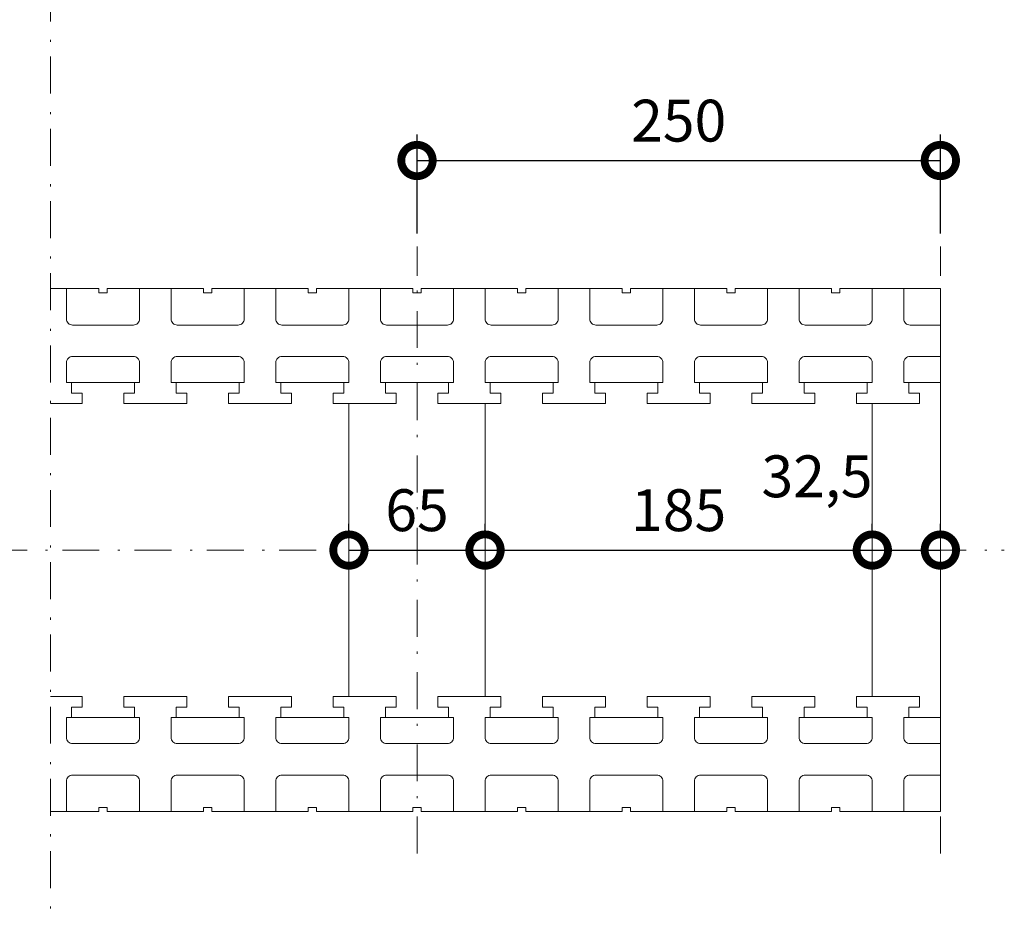
# Model space of a CAD drawing. Extents: x -145 to 171, y 332 to 484.
# Drawn here: x -90 to -43, y 343 to 386 of the extents above; entities that cross this region are included whole.
import ezdxf

# ---------------------------------------------------------------- set-up
doc = ezdxf.new("R2010")
doc.units = 0
doc.header["$MEASUREMENT"] = 0
doc.linetypes.add('DOT___DASHED', pattern=[3.351389, 1.763889, -0.881944, 0, -0.705556])
doc.layers.add('DIMENSIONING', color=1, linetype='Continuous', lineweight=0)
doc.styles.add('ETA_STYLE', font='arial.ttf')
doc.dimstyles.new('ETA_STYLE', dxfattribs={"dimtxt": 2, "dimasz": 3, "dimexe": 1.25, "dimexo": 0.625, "dimtad": 1, "dimlfac": 10, "dimtxsty": 'ETA_STYLE', "dimblk": 'DOTSMALL', "dimcen": 9, "dimadec": 0, "dimazin": 0, "dimtfac": 1, "dimtmove": 2, "dimatfit": 3, "dimldrblk": 'DOT', "dimfxl": 1, "dimarcsym": 0})

# ---------------------------------------------------------------- blocks, each defined once
blk = doc.blocks.new('_DotSmall')
at = {"color": 0, "linetype": 'ByBlock', "const_width": 0.5}
blk.add_lwpolyline([(-0.0625, 0, 1), (0.0625, 0, 1)], format="xyb", close=True, dxfattribs=at)
blk = doc.blocks.new('*D6')
at = {"layer": 'Defpoints', "color": 0, "linetype": 'Continuous', "lineweight": 0, "transparency": 16777216}
for p in [(-74.378, 360.696), (-67.878, 360.696), (-67.878, 360.696)]:
    blk.add_point(p, dxfattribs=at)
at = {"layer": 'DIMENSIONING', "color": 0, "linetype": 'Continuous', "lineweight": -2, "transparency": 16777216}
for p, q in [((-74.378, 361.321), (-74.378, 361.946)), ((-67.878, 361.321), (-67.878, 361.946)), ((-74.378, 360.696), (-67.878, 360.696))]:
    blk.add_line(p, q, dxfattribs=at)
at = {"layer": 'DIMENSIONING', "color": 0, "linetype": 'Continuous', "lineweight": -2, "transparency": 16777216, "xscale": 3, "yscale": 3, "zscale": 3, "rotation": 180}
blk.add_blockref('_DotSmall', (-74.378, 360.696), dxfattribs=at)
at = {"layer": 'DIMENSIONING', "color": 0, "linetype": 'Continuous', "lineweight": -2, "transparency": 16777216, "xscale": 3, "yscale": 3, "zscale": 3}
blk.add_blockref('_DotSmall', (-67.878, 360.696), dxfattribs=at)
at = {"layer": 'DIMENSIONING', "color": 0, "linetype": 'Continuous', "lineweight": 0, "transparency": 16777216, "insert": (-71.128, 362.342), "char_height": 2, "attachment_point": 5, "style": 'ETA_STYLE'}
blk.add_mtext('65', dxfattribs=at)
blk = doc.blocks.new('_Dot')
at = {"color": 0, "linetype": 'ByBlock', "lineweight": -2}
blk.add_line((-0.5, 0), (-1, 0), dxfattribs=at)
at = {"color": 0, "linetype": 'ByBlock', "const_width": 0.5}
blk.add_lwpolyline([(-0.25, 0, 1), (0.25, 0, 1)], format="xyb", close=True, dxfattribs=at)
blk = doc.blocks.new('*D7')
at = {"layer": 'Defpoints', "color": 0, "linetype": 'Continuous', "lineweight": 0, "transparency": 16777216}
for p in [(-67.878, 360.696), (-49.378, 360.696), (-49.378, 360.696)]:
    blk.add_point(p, dxfattribs=at)
at = {"layer": 'DIMENSIONING', "color": 0, "linetype": 'Continuous', "lineweight": -2, "transparency": 16777216}
for p, q in [((-67.878, 361.321), (-67.878, 361.946)), ((-49.378, 361.321), (-49.378, 361.946)), ((-67.878, 360.696), (-49.378, 360.696))]:
    blk.add_line(p, q, dxfattribs=at)
at = {"layer": 'DIMENSIONING', "color": 0, "linetype": 'Continuous', "lineweight": -2, "transparency": 16777216, "xscale": 3, "yscale": 3, "zscale": 3, "rotation": 180}
blk.add_blockref('_DotSmall', (-67.878, 360.696), dxfattribs=at)
at = {"layer": 'DIMENSIONING', "color": 0, "linetype": 'Continuous', "lineweight": -2, "transparency": 16777216, "xscale": 3, "yscale": 3, "zscale": 3}
blk.add_blockref('_DotSmall', (-49.378, 360.696), dxfattribs=at)
at = {"layer": 'DIMENSIONING', "color": 0, "linetype": 'Continuous', "lineweight": 0, "transparency": 16777216, "insert": (-58.628, 362.342), "char_height": 2, "attachment_point": 5, "style": 'ETA_STYLE'}
blk.add_mtext('185', dxfattribs=at)
blk = doc.blocks.new('*D8')
at = {"layer": 'Defpoints', "color": 0, "linetype": 'Continuous', "lineweight": 0, "transparency": 16777216}
for p in [(-49.378, 360.696), (-46.128, 360.696), (-46.128, 360.696)]:
    blk.add_point(p, dxfattribs=at)
at = {"layer": 'DIMENSIONING', "color": 0, "linetype": 'Continuous', "lineweight": -2, "transparency": 16777216}
for p, q in [((-49.378, 361.321), (-49.378, 361.946)), ((-46.128, 361.321), (-46.128, 361.946)), ((-49.378, 360.696), (-46.128, 360.696))]:
    blk.add_line(p, q, dxfattribs=at)
at = {"layer": 'DIMENSIONING', "color": 0, "linetype": 'Continuous', "lineweight": -2, "transparency": 16777216, "xscale": 3, "yscale": 3, "zscale": 3, "rotation": 180}
blk.add_blockref('_DotSmall', (-49.378, 360.696), dxfattribs=at)
at = {"layer": 'DIMENSIONING', "color": 0, "linetype": 'Continuous', "lineweight": -2, "transparency": 16777216, "xscale": 3, "yscale": 3, "zscale": 3}
blk.add_blockref('_DotSmall', (-46.128, 360.696), dxfattribs=at)
at = {"layer": 'DIMENSIONING', "color": 0, "linetype": 'Continuous', "lineweight": 0, "transparency": 16777216, "insert": (-52.022, 363.961), "char_height": 2, "attachment_point": 5, "style": 'ETA_STYLE'}
blk.add_mtext('32,5', dxfattribs=at)
blk = doc.blocks.new('*D10')
at = {"layer": 'Defpoints', "color": 0, "linetype": 'Continuous', "lineweight": 0, "transparency": 16777216}
for p in [(-46.128, 379.312), (-71.128, 375.196), (-46.128, 375.196)]:
    blk.add_point(p, dxfattribs=at)
at = {"layer": 'DIMENSIONING', "color": 0, "linetype": 'Continuous', "lineweight": -2, "transparency": 16777216}
for p, q in [((-71.128, 375.821), (-71.128, 380.562)), ((-46.128, 375.821), (-46.128, 380.562)), ((-71.128, 379.312), (-46.128, 379.312))]:
    blk.add_line(p, q, dxfattribs=at)
at = {"layer": 'DIMENSIONING', "color": 0, "linetype": 'Continuous', "lineweight": -2, "transparency": 16777216, "xscale": 3, "yscale": 3, "zscale": 3, "rotation": 180}
blk.add_blockref('_DotSmall', (-71.128, 379.312), dxfattribs=at)
at = {"layer": 'DIMENSIONING', "color": 0, "linetype": 'Continuous', "lineweight": -2, "transparency": 16777216, "xscale": 3, "yscale": 3, "zscale": 3}
blk.add_blockref('_DotSmall', (-46.128, 379.312), dxfattribs=at)
at = {"layer": 'DIMENSIONING', "color": 0, "linetype": 'Continuous', "lineweight": 0, "transparency": 16777216, "insert": (-58.628, 380.958), "char_height": 2, "attachment_point": 5, "style": 'ETA_STYLE'}
blk.add_mtext('250', dxfattribs=at)

msp = doc.modelspace()

# ---------------------------------------------------------------- linework, layer by layer
at = {"color": 8, "linetype": 'DOT___DASHED', "lineweight": 0}
msp.add_line((-88.6282, 477.4624), (-88.6282, 343.4812), dxfattribs=at)
for points in [[(-71.1281, 346.1958), (-71.1281, 375.1958)], [(-46.1281, 346.1958), (-46.1281, 375.1958)], [(-139.84, 360.6958), (-43.0733, 360.6958)]]:
    msp.add_lwpolyline(points, dxfattribs=at)
at = {"color": 7, "linetype": 'Continuous', "lineweight": 0}
for points in [[(-86.3281, 373.1958), (-88.6282, 373.1958)], [(-87.8781, 373.1958), (-87.8781, 371.7458)], [(-86.3281, 373.1958), (-86.3281, 372.9958)], [(-86.3281, 372.9958), (-85.9281, 372.9958)], [(-85.9281, 372.9958), (-85.9281, 373.1958)], [(-81.3281, 373.1958), (-85.9281, 373.1958)], [(-84.3781, 371.7458), (-84.3781, 373.1958)], [(-82.8781, 373.1958), (-82.8781, 371.7458)], [(-81.3281, 373.1958), (-81.3281, 372.9958)], [(-81.3281, 372.9958), (-80.9281, 372.9958)], [(-80.9281, 372.9958), (-80.9281, 373.1958)], [(-76.3281, 373.1958), (-80.9281, 373.1958)], [(-79.3781, 371.7458), (-79.3781, 373.1958)], [(-77.8781, 373.1958), (-77.8781, 371.7458)], [(-76.3281, 373.1958), (-76.3281, 372.9958)], [(-76.3281, 372.9958), (-75.9281, 372.9958)], [(-75.9281, 372.9958), (-75.9281, 373.1958)], [(-71.3281, 373.1958), (-75.9281, 373.1958)], [(-74.3781, 371.7458), (-74.3781, 373.1958)], [(-72.8781, 373.1958), (-72.8781, 371.7458)], [(-71.3281, 373.1958), (-71.3281, 372.9958)], [(-71.3281, 372.9958), (-70.9281, 372.9958)], [(-70.9281, 372.9958), (-70.9281, 373.1958)], [(-66.3281, 373.1958), (-70.9281, 373.1958)], [(-69.3781, 371.7458), (-69.3781, 373.1958)], [(-67.8781, 373.1958), (-67.8781, 371.7458)], [(-66.3281, 373.1958), (-66.3281, 372.9958)], [(-66.3281, 372.9958), (-65.9281, 372.9958)], [(-65.9281, 372.9958), (-65.9281, 373.1958)], [(-61.3281, 373.1958), (-65.9281, 373.1958)], [(-64.3781, 371.7458), (-64.3781, 373.1958)], [(-62.8781, 373.1958), (-62.8781, 371.7458)], [(-61.3281, 373.1958), (-61.3281, 372.9958)], [(-61.3281, 372.9958), (-60.9281, 372.9958)], [(-60.9281, 372.9958), (-60.9281, 373.1958)], [(-56.3281, 373.1958), (-60.9281, 373.1958)], [(-59.3781, 371.7458), (-59.3781, 373.1958)], [(-57.8781, 373.1958), (-57.8781, 371.7458)], [(-56.3281, 373.1958), (-56.3281, 372.9958)], [(-56.3281, 372.9958), (-55.9281, 372.9958)], [(-55.9281, 372.9958), (-55.9281, 373.1958)], [(-51.3281, 373.1958), (-55.9281, 373.1958)], [(-54.3781, 371.7458), (-54.3781, 373.1958)], [(-52.8781, 373.1958), (-52.8781, 371.7458)], [(-51.3281, 373.1958), (-51.3281, 372.9958)], [(-51.3281, 372.9958), (-50.9281, 372.9958)], [(-46.1281, 373.1958), (-50.9281, 373.1958)], [(-50.9281, 372.9958), (-50.9281, 373.1958)], [(-49.3781, 371.7458), (-49.3781, 373.1958)], [(-47.8781, 373.1958), (-47.8781, 371.7458)], [(-46.1281, 373.1958), (-46.1281, 348.1958)], [(-87.5781, 371.4458), (-84.6781, 371.4458)], [(-82.5781, 371.4458), (-79.6781, 371.4458)], [(-77.5781, 371.4458), (-74.6781, 371.4458)], [(-72.5781, 371.4458), (-69.6781, 371.4458)], [(-67.5781, 371.4458), (-64.6781, 371.4458)], [(-62.5781, 371.4458), (-59.6781, 371.4458)], [(-57.5781, 371.4458), (-54.6781, 371.4458)], [(-52.5781, 371.4458), (-49.6781, 371.4458)], [(-47.5781, 371.4458), (-46.1281, 371.4458)], [(-87.5781, 369.9458), (-84.6781, 369.9458)], [(-82.5781, 369.9458), (-79.6781, 369.9458)], [(-77.5781, 369.9458), (-74.6781, 369.9458)], [(-72.5781, 369.9458), (-69.6781, 369.9458)], [(-67.5781, 369.9458), (-64.6781, 369.9458)], [(-62.5781, 369.9458), (-59.6781, 369.9458)], [(-57.5781, 369.9458), (-54.6781, 369.9458)], [(-52.5781, 369.9458), (-49.6781, 369.9458)], [(-47.5781, 369.9458), (-46.1281, 369.9458)], [(-87.8781, 369.6458), (-87.8781, 368.6959)], [(-84.3781, 369.6458), (-84.3781, 368.6959)], [(-82.8781, 369.6458), (-82.8781, 368.6959)], [(-79.3781, 369.6458), (-79.3781, 368.6959)], [(-77.8781, 369.6458), (-77.8781, 368.6959)], [(-74.3781, 369.6458), (-74.3781, 368.6959)], [(-72.8781, 369.6458), (-72.8781, 368.6959)], [(-69.3781, 369.6458), (-69.3781, 368.6959)], [(-67.8781, 369.6458), (-67.8781, 368.6959)], [(-64.3781, 369.6458), (-64.3781, 368.6959)], [(-62.8781, 369.6458), (-62.8781, 368.6959)], [(-59.3781, 369.6458), (-59.3781, 368.6959)], [(-57.8781, 369.6458), (-57.8781, 368.6959)], [(-54.3781, 369.6458), (-54.3781, 368.6959)], [(-52.8781, 369.6458), (-52.8781, 368.6959)], [(-49.3781, 369.6458), (-49.3781, 368.6959)], [(-47.8781, 369.6458), (-47.8781, 368.6959)], [(-84.3781, 368.6959), (-87.8781, 368.6959)], [(-87.6281, 368.1959), (-87.6281, 368.6959)], [(-84.6281, 368.1959), (-84.6281, 368.6959)], [(-79.3781, 368.6959), (-82.8781, 368.6959)], [(-82.6281, 368.1959), (-82.6281, 368.6959)], [(-79.6281, 368.1959), (-79.6281, 368.6959)], [(-74.3781, 368.6959), (-77.8781, 368.6959)], [(-77.6281, 368.1959), (-77.6281, 368.6959)], [(-74.6281, 368.1959), (-74.6281, 368.6959)], [(-69.3781, 368.6959), (-72.8781, 368.6959)], [(-72.6281, 368.1959), (-72.6281, 368.6959)], [(-69.6281, 368.1959), (-69.6281, 368.6959)], [(-64.3781, 368.6959), (-67.8781, 368.6959)], [(-67.6281, 368.1959), (-67.6281, 368.6959)], [(-64.6281, 368.1959), (-64.6281, 368.6959)], [(-59.3781, 368.6959), (-62.8781, 368.6959)], [(-62.6281, 368.1959), (-62.6281, 368.6959)], [(-59.6281, 368.1959), (-59.6281, 368.6959)], [(-54.3781, 368.6959), (-57.8781, 368.6959)], [(-57.6281, 368.1959), (-57.6281, 368.6959)], [(-54.6281, 368.1959), (-54.6281, 368.6959)], [(-49.3781, 368.6959), (-52.8781, 368.6959)], [(-52.6281, 368.1959), (-52.6281, 368.6959)], [(-49.6281, 368.1959), (-49.6281, 368.6959)], [(-47.8781, 368.6959), (-46.1281, 368.6959)], [(-47.6281, 368.1959), (-47.6281, 368.6959)], [(-87.1281, 368.1959), (-87.6281, 368.1959)], [(-87.1281, 367.6959), (-87.1281, 368.1959)], [(-85.1281, 368.1959), (-84.6281, 368.1959)], [(-85.1281, 368.1959), (-85.1281, 367.6959)], [(-82.1281, 368.1959), (-82.6281, 368.1959)], [(-82.1281, 367.6959), (-82.1281, 368.1959)], [(-80.1281, 368.1959), (-79.6281, 368.1959)], [(-80.1281, 368.1959), (-80.1281, 367.6959)], [(-77.1281, 368.1959), (-77.6281, 368.1959)], [(-77.1281, 367.6959), (-77.1281, 368.1959)], [(-75.1281, 368.1959), (-74.6281, 368.1959)], [(-75.1281, 368.1959), (-75.1281, 367.6959)], [(-72.1281, 368.1959), (-72.6281, 368.1959)], [(-72.1281, 367.6959), (-72.1281, 368.1959)], [(-70.1281, 368.1959), (-69.6281, 368.1959)], [(-70.1281, 368.1959), (-70.1281, 367.6959)], [(-67.1281, 368.1959), (-67.6281, 368.1959)], [(-67.1281, 367.6959), (-67.1281, 368.1959)], [(-65.1281, 368.1959), (-64.6281, 368.1959)], [(-65.1281, 368.1959), (-65.1281, 367.6959)], [(-62.1281, 368.1959), (-62.6281, 368.1959)], [(-62.1281, 367.6959), (-62.1281, 368.1959)], [(-60.1281, 368.1959), (-59.6281, 368.1959)], [(-60.1281, 368.1959), (-60.1281, 367.6959)], [(-57.1281, 368.1959), (-57.6281, 368.1959)], [(-57.1281, 367.6959), (-57.1281, 368.1959)], [(-55.1281, 368.1959), (-54.6281, 368.1959)], [(-55.1281, 368.1959), (-55.1281, 367.6959)], [(-52.1281, 368.1959), (-52.6281, 368.1959)], [(-52.1281, 367.6959), (-52.1281, 368.1959)], [(-50.1281, 368.1959), (-49.6281, 368.1959)], [(-50.1281, 368.1959), (-50.1281, 367.6959)], [(-47.1281, 368.1959), (-47.6281, 368.1959)], [(-47.1281, 367.6959), (-47.1281, 368.1959)], [(-88.6282, 367.6959), (-87.1281, 367.6959)], [(-85.1281, 367.6959), (-82.1281, 367.6959)], [(-80.1281, 367.6959), (-77.1281, 367.6959)], [(-75.1281, 367.6959), (-72.1281, 367.6959)], [(-74.3781, 353.6958), (-74.3781, 367.6958)], [(-70.1281, 367.6959), (-67.1281, 367.6959)], [(-67.8781, 353.6958), (-67.8781, 367.6958)], [(-65.1281, 367.6959), (-62.1281, 367.6959)], [(-60.1281, 367.6959), (-57.1281, 367.6959)], [(-55.1281, 367.6959), (-52.1281, 367.6959)], [(-50.1281, 367.6959), (-47.1281, 367.6959)], [(-49.3781, 367.6959), (-49.3781, 353.6957)], [(-88.6282, 353.6957), (-87.1281, 353.6957)], [(-87.1281, 353.6957), (-87.1281, 353.1957)], [(-85.1281, 353.6957), (-82.1281, 353.6957)], [(-85.1281, 353.1957), (-85.1281, 353.6957)], [(-82.1281, 353.6957), (-82.1281, 353.1957)], [(-80.1281, 353.6957), (-77.1281, 353.6957)], [(-80.1281, 353.1957), (-80.1281, 353.6957)], [(-77.1281, 353.6957), (-77.1281, 353.1957)], [(-75.1281, 353.6957), (-72.1281, 353.6957)], [(-75.1281, 353.1957), (-75.1281, 353.6957)], [(-72.1281, 353.6957), (-72.1281, 353.1957)], [(-70.1281, 353.6957), (-67.1281, 353.6957)], [(-70.1281, 353.1957), (-70.1281, 353.6957)], [(-67.1281, 353.6957), (-67.1281, 353.1957)], [(-65.1281, 353.6957), (-62.1281, 353.6957)], [(-65.1281, 353.1957), (-65.1281, 353.6957)], [(-62.1281, 353.6957), (-62.1281, 353.1957)], [(-60.1281, 353.6957), (-57.1281, 353.6957)], [(-60.1281, 353.1957), (-60.1281, 353.6957)], [(-57.1281, 353.6957), (-57.1281, 353.1957)], [(-55.1281, 353.6957), (-52.1281, 353.6957)], [(-55.1281, 353.1957), (-55.1281, 353.6957)], [(-52.1281, 353.6957), (-52.1281, 353.1957)], [(-50.1281, 353.6957), (-47.1281, 353.6957)], [(-50.1281, 353.1957), (-50.1281, 353.6957)], [(-47.1281, 353.6957), (-47.1281, 353.1957)], [(-87.1281, 353.1957), (-87.6281, 353.1957)], [(-87.6281, 353.1957), (-87.6281, 352.6957)], [(-85.1281, 353.1957), (-84.6281, 353.1957)], [(-84.6281, 353.1957), (-84.6281, 352.6957)], [(-82.1281, 353.1957), (-82.6281, 353.1957)], [(-82.6281, 353.1957), (-82.6281, 352.6957)], [(-80.1281, 353.1957), (-79.6281, 353.1957)], [(-79.6281, 353.1957), (-79.6281, 352.6957)], [(-77.1281, 353.1957), (-77.6281, 353.1957)], [(-77.6281, 353.1957), (-77.6281, 352.6957)], [(-75.1281, 353.1957), (-74.6281, 353.1957)], [(-74.6281, 353.1957), (-74.6281, 352.6957)], [(-72.1281, 353.1957), (-72.6281, 353.1957)], [(-72.6281, 353.1957), (-72.6281, 352.6957)], [(-70.1281, 353.1957), (-69.6281, 353.1957)], [(-69.6281, 353.1957), (-69.6281, 352.6957)], [(-67.1281, 353.1957), (-67.6281, 353.1957)], [(-67.6281, 353.1957), (-67.6281, 352.6957)], [(-65.1281, 353.1957), (-64.6281, 353.1957)], [(-64.6281, 353.1957), (-64.6281, 352.6957)], [(-62.1281, 353.1957), (-62.6281, 353.1957)], [(-62.6281, 353.1957), (-62.6281, 352.6957)], [(-60.1281, 353.1957), (-59.6281, 353.1957)], [(-59.6281, 353.1957), (-59.6281, 352.6957)], [(-57.1281, 353.1957), (-57.6281, 353.1957)], [(-57.6281, 353.1957), (-57.6281, 352.6957)], [(-55.1281, 353.1957), (-54.6281, 353.1957)], [(-54.6281, 353.1957), (-54.6281, 352.6957)], [(-52.1281, 353.1957), (-52.6281, 353.1957)], [(-52.6281, 353.1957), (-52.6281, 352.6957)], [(-50.1281, 353.1957), (-49.6281, 353.1957)], [(-49.6281, 353.1957), (-49.6281, 352.6957)], [(-47.1281, 353.1957), (-47.6281, 353.1957)], [(-47.6281, 353.1957), (-47.6281, 352.6957)], [(-84.3781, 352.6957), (-87.8781, 352.6957)], [(-87.8781, 351.7458), (-87.8781, 352.6957)], [(-84.3781, 351.7458), (-84.3781, 352.6957)], [(-79.3781, 352.6957), (-82.8781, 352.6957)], [(-82.8781, 351.7458), (-82.8781, 352.6957)], [(-79.3781, 351.7458), (-79.3781, 352.6957)], [(-74.3781, 352.6957), (-77.8781, 352.6957)], [(-77.8781, 351.7458), (-77.8781, 352.6957)], [(-74.3781, 351.7458), (-74.3781, 352.6957)], [(-69.3781, 352.6957), (-72.8781, 352.6957)], [(-72.8781, 351.7458), (-72.8781, 352.6957)], [(-69.3781, 351.7458), (-69.3781, 352.6957)], [(-64.3781, 352.6957), (-67.8781, 352.6957)], [(-67.8781, 351.7458), (-67.8781, 352.6957)], [(-64.3781, 351.7458), (-64.3781, 352.6957)], [(-59.3781, 352.6957), (-62.8781, 352.6957)], [(-62.8781, 351.7458), (-62.8781, 352.6957)], [(-59.3781, 351.7458), (-59.3781, 352.6957)], [(-54.3781, 352.6957), (-57.8781, 352.6957)], [(-57.8781, 351.7458), (-57.8781, 352.6957)], [(-54.3781, 351.7458), (-54.3781, 352.6957)], [(-49.3781, 352.6957), (-52.8781, 352.6957)], [(-52.8781, 351.7458), (-52.8781, 352.6957)], [(-49.3781, 351.7458), (-49.3781, 352.6957)], [(-47.8781, 352.6957), (-46.1281, 352.6957)], [(-47.8781, 351.7458), (-47.8781, 352.6957)], [(-87.5781, 351.4458), (-84.6781, 351.4458)], [(-82.5781, 351.4458), (-79.6781, 351.4458)], [(-77.5781, 351.4458), (-74.6781, 351.4458)], [(-72.5781, 351.4458), (-69.6781, 351.4458)], [(-67.5781, 351.4458), (-64.6781, 351.4458)], [(-62.5781, 351.4458), (-59.6781, 351.4458)], [(-57.5781, 351.4458), (-54.6781, 351.4458)], [(-52.5781, 351.4458), (-49.6781, 351.4458)], [(-47.5781, 351.4458), (-46.1281, 351.4458)], [(-87.5781, 349.9458), (-84.6781, 349.9458)], [(-82.5781, 349.9458), (-79.6781, 349.9458)], [(-77.5781, 349.9458), (-74.6781, 349.9458)], [(-72.5781, 349.9458), (-69.6781, 349.9458)], [(-67.5781, 349.9458), (-64.6781, 349.9458)], [(-62.5781, 349.9458), (-59.6781, 349.9458)], [(-57.5781, 349.9458), (-54.6781, 349.9458)], [(-52.5781, 349.9458), (-49.6781, 349.9458)], [(-47.5781, 349.9458), (-46.1281, 349.9458)], [(-87.8781, 348.1958), (-87.8781, 349.6458)], [(-84.3781, 349.6458), (-84.3781, 348.1958)], [(-82.8781, 348.1958), (-82.8781, 349.6458)], [(-79.3781, 349.6458), (-79.3781, 348.1958)], [(-77.8781, 348.1958), (-77.8781, 349.6458)], [(-74.3781, 349.6458), (-74.3781, 348.1958)], [(-72.8781, 348.1958), (-72.8781, 349.6458)], [(-69.3781, 349.6458), (-69.3781, 348.1958)], [(-67.8781, 348.1958), (-67.8781, 349.6458)], [(-64.3781, 349.6458), (-64.3781, 348.1958)], [(-62.8781, 348.1958), (-62.8781, 349.6458)], [(-59.3781, 349.6458), (-59.3781, 348.1958)], [(-57.8781, 348.1958), (-57.8781, 349.6458)], [(-54.3781, 349.6458), (-54.3781, 348.1958)], [(-52.8781, 348.1958), (-52.8781, 349.6458)], [(-49.3781, 349.6458), (-49.3781, 348.1958)], [(-47.8781, 348.1958), (-47.8781, 349.6458)], [(-86.3281, 348.1958), (-88.6282, 348.1958)], [(-86.3281, 348.3958), (-85.9281, 348.3958)], [(-86.3281, 348.1958), (-86.3281, 348.3958)], [(-85.9281, 348.3958), (-85.9281, 348.1958)], [(-81.3281, 348.1958), (-85.9281, 348.1958)], [(-81.3281, 348.3958), (-80.9281, 348.3958)], [(-81.3281, 348.1958), (-81.3281, 348.3958)], [(-80.9281, 348.3958), (-80.9281, 348.1958)], [(-76.3281, 348.1958), (-80.9281, 348.1958)], [(-76.3281, 348.3958), (-75.9281, 348.3958)], [(-76.3281, 348.1958), (-76.3281, 348.3958)], [(-75.9281, 348.3958), (-75.9281, 348.1958)], [(-71.3281, 348.1958), (-75.9281, 348.1958)], [(-71.3281, 348.3958), (-70.9281, 348.3958)], [(-71.3281, 348.1958), (-71.3281, 348.3958)], [(-70.9281, 348.3958), (-70.9281, 348.1958)], [(-66.3281, 348.1958), (-70.9281, 348.1958)], [(-66.3281, 348.3958), (-65.9281, 348.3958)], [(-66.3281, 348.1958), (-66.3281, 348.3958)], [(-65.9281, 348.3958), (-65.9281, 348.1958)], [(-61.3281, 348.1958), (-65.9281, 348.1958)], [(-61.3281, 348.3958), (-60.9281, 348.3958)], [(-61.3281, 348.1958), (-61.3281, 348.3958)], [(-60.9281, 348.3958), (-60.9281, 348.1958)], [(-56.3281, 348.1958), (-60.9281, 348.1958)], [(-56.3281, 348.3958), (-55.9281, 348.3958)], [(-56.3281, 348.1958), (-56.3281, 348.3958)], [(-55.9281, 348.3958), (-55.9281, 348.1958)], [(-51.3281, 348.1958), (-55.9281, 348.1958)], [(-51.3281, 348.3958), (-50.9281, 348.3958)], [(-51.3281, 348.1958), (-51.3281, 348.3958)], [(-50.9281, 348.3958), (-50.9281, 348.1958)], [(-46.1281, 348.1958), (-50.9281, 348.1958)]]:
    msp.add_lwpolyline(points, dxfattribs=at)
for points in [[(-87.8781, 371.7458, 0.4142136), (-87.5781, 371.4458, 0.4142136)], [(-84.6781, 371.4458, 0.4142136), (-84.3781, 371.7458, 0.4142136)], [(-82.8781, 371.7458, 0.4142136), (-82.5781, 371.4458, 0.4142136)], [(-79.6781, 371.4458, 0.4142136), (-79.3781, 371.7458, 0.4142136)], [(-77.8781, 371.7458, 0.4142136), (-77.5781, 371.4458, 0.4142136)], [(-74.6781, 371.4458, 0.4142136), (-74.3781, 371.7458, 0.4142136)], [(-72.8781, 371.7458, 0.4142136), (-72.5781, 371.4458, 0.4142136)], [(-69.6781, 371.4458, 0.4142136), (-69.3781, 371.7458, 0.4142136)], [(-67.8781, 371.7458, 0.4142136), (-67.5781, 371.4458, 0.4142136)], [(-64.6781, 371.4458, 0.4142136), (-64.3781, 371.7458, 0.4142136)], [(-62.8781, 371.7458, 0.4142136), (-62.5781, 371.4458, 0.4142136)], [(-59.6781, 371.4458, 0.4142136), (-59.3781, 371.7458, 0.4142136)], [(-57.8781, 371.7458, 0.4142136), (-57.5781, 371.4458, 0.4142136)], [(-54.6781, 371.4458, 0.4142136), (-54.3781, 371.7458, 0.4142136)], [(-52.8781, 371.7458, 0.4142136), (-52.5781, 371.4458, 0.4142136)], [(-49.6781, 371.4458, 0.4142136), (-49.3781, 371.7458, 0.4142136)], [(-47.8781, 371.7458, 0.4142136), (-47.5781, 371.4458, 0.4142136)], [(-87.5781, 369.9458, 0.4142136), (-87.8781, 369.6458, 0.4142136)], [(-84.3781, 369.6458, 0.4142136), (-84.6781, 369.9458, 0.4142136)], [(-82.5781, 369.9458, 0.4142136), (-82.8781, 369.6458, 0.4142136)], [(-79.3781, 369.6458, 0.4142136), (-79.6781, 369.9458, 0.4142136)], [(-77.5781, 369.9458, 0.4142136), (-77.8781, 369.6458, 0.4142136)], [(-74.3781, 369.6458, 0.4142136), (-74.6781, 369.9458, 0.4142136)], [(-72.5781, 369.9458, 0.4142136), (-72.8781, 369.6458, 0.4142136)], [(-69.3781, 369.6458, 0.4142136), (-69.6781, 369.9458, 0.4142136)], [(-67.5781, 369.9458, 0.4142136), (-67.8781, 369.6458, 0.4142136)], [(-64.3781, 369.6458, 0.4142136), (-64.6781, 369.9458, 0.4142136)], [(-62.5781, 369.9458, 0.4142136), (-62.8781, 369.6458, 0.4142136)], [(-59.3781, 369.6458, 0.4142136), (-59.6781, 369.9458, 0.4142136)], [(-57.5781, 369.9458, 0.4142136), (-57.8781, 369.6458, 0.4142136)], [(-54.3781, 369.6458, 0.4142136), (-54.6781, 369.9458, 0.4142136)], [(-52.5781, 369.9458, 0.4142136), (-52.8781, 369.6458, 0.4142136)], [(-49.3781, 369.6458, 0.4142136), (-49.6781, 369.9458, 0.4142136)], [(-47.5781, 369.9458, 0.4142136), (-47.8781, 369.6458, 0.4142136)], [(-87.8781, 351.7458, 0.4142136), (-87.5781, 351.4458, 0.4142136)], [(-84.6781, 351.4458, 0.4142136), (-84.3781, 351.7458, 0.4142136)], [(-82.8781, 351.7458, 0.4142136), (-82.5781, 351.4458, 0.4142136)], [(-79.6781, 351.4458, 0.4142136), (-79.3781, 351.7458, 0.4142136)], [(-77.8781, 351.7458, 0.4142136), (-77.5781, 351.4458, 0.4142136)], [(-74.6781, 351.4458, 0.4142136), (-74.3781, 351.7458, 0.4142136)], [(-72.8781, 351.7458, 0.4142136), (-72.5781, 351.4458, 0.4142136)], [(-69.6781, 351.4458, 0.4142136), (-69.3781, 351.7458, 0.4142136)], [(-67.8781, 351.7458, 0.4142136), (-67.5781, 351.4458, 0.4142136)], [(-64.6781, 351.4458, 0.4142136), (-64.3781, 351.7458, 0.4142136)], [(-62.8781, 351.7458, 0.4142136), (-62.5781, 351.4458, 0.4142136)], [(-59.6781, 351.4458, 0.4142136), (-59.3781, 351.7458, 0.4142136)], [(-57.8781, 351.7458, 0.4142136), (-57.5781, 351.4458, 0.4142136)], [(-54.6781, 351.4458, 0.4142136), (-54.3781, 351.7458, 0.4142136)], [(-52.8781, 351.7458, 0.4142136), (-52.5781, 351.4458, 0.4142136)], [(-49.6781, 351.4458, 0.4142136), (-49.3781, 351.7458, 0.4142136)], [(-47.8781, 351.7458, 0.4142136), (-47.5781, 351.4458, 0.4142136)], [(-87.5781, 349.9458, 0.4142136), (-87.8781, 349.6458, 0.4142136)], [(-84.3781, 349.6458, 0.4142136), (-84.6781, 349.9458, 0.4142136)], [(-82.5781, 349.9458, 0.4142136), (-82.8781, 349.6458, 0.4142136)], [(-79.3781, 349.6458, 0.4142136), (-79.6781, 349.9458, 0.4142136)], [(-77.5781, 349.9458, 0.4142136), (-77.8781, 349.6458, 0.4142136)], [(-74.3781, 349.6458, 0.4142136), (-74.6781, 349.9458, 0.4142136)], [(-72.5781, 349.9458, 0.4142136), (-72.8781, 349.6458, 0.4142136)], [(-69.3781, 349.6458, 0.4142136), (-69.6781, 349.9458, 0.4142136)], [(-67.5781, 349.9458, 0.4142136), (-67.8781, 349.6458, 0.4142136)], [(-64.3781, 349.6458, 0.4142136), (-64.6781, 349.9458, 0.4142136)], [(-62.5781, 349.9458, 0.4142136), (-62.8781, 349.6458, 0.4142136)], [(-59.3781, 349.6458, 0.4142136), (-59.6781, 349.9458, 0.4142136)], [(-57.5781, 349.9458, 0.4142136), (-57.8781, 349.6458, 0.4142136)], [(-54.3781, 349.6458, 0.4142136), (-54.6781, 349.9458, 0.4142136)], [(-52.5781, 349.9458, 0.4142136), (-52.8781, 349.6458, 0.4142136)], [(-49.3781, 349.6458, 0.4142136), (-49.6781, 349.9458, 0.4142136)], [(-47.5781, 349.9458, 0.4142136), (-47.8781, 349.6458, 0.4142136)]]:
    msp.add_lwpolyline(points, format="xyb", dxfattribs=at)

# ---------------------------------------------------------------- dimensions: what is measured, and where the dimension line sits
at = {"layer": 'DIMENSIONING', "linetype": 'Continuous', "lineweight": 0}
for base, p1, p2, picture, middle in [((-46.1281, 379.3116), (-71.1281, 375.1958), (-46.1281, 375.1958), '*D10', (-58.6281, 380.9578)), ((-67.8781, 360.6958), (-74.3781, 360.6958), (-67.8781, 360.6958), '*D6', (-71.1281, 362.342)), ((-49.3781, 360.6958), (-67.8781, 360.6958), (-49.3781, 360.6958), '*D7', (-58.6281, 362.342))]:
    dim = msp.add_linear_dim(base=base, p1=p1, p2=p2, dimstyle='ETA_STYLE', dxfattribs=at)
    dim.commit()
    dim.dimension.update_dxf_attribs({"geometry": picture, "text_midpoint": middle})
dim = msp.add_linear_dim(base=(-46.1281, 360.6958), p1=(-49.3781, 360.6958), p2=(-46.1281, 360.6958), dimstyle='ETA_STYLE', dxfattribs=at)
dim.commit()
dim.dimension.update_dxf_attribs({"geometry": '*D8', "text_midpoint": (-52.0219, 363.9613), "dimtype": 160})

doc.saveas('drawing.dxf')
